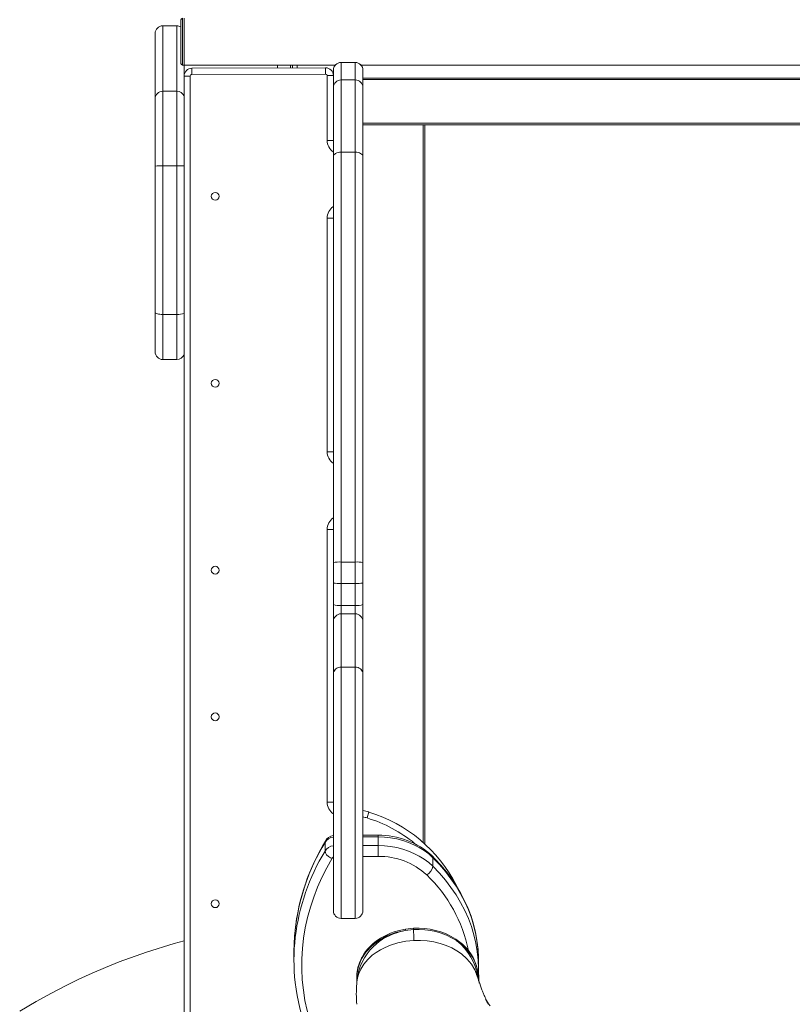
# Model space of a CAD drawing. Units: millimetres. Extents: x -11422 to 18486, y -8562 to 4132.
# Drawn here: x -1593 to -1096, y 2086 to 2718 of the extents above; entities that cross this region are included whole.
import ezdxf

# ---------------------------------------------------------------- set-up
doc = ezdxf.new("R2010")
doc.units = ezdxf.units.MM

msp = doc.modelspace()

# ---------------------------------------------------------------- linework, layer by layer
at = {"color": 7, "linetype": 'Continuous', "lineweight": 15}
for p, q in [((-1487.94, 2688.72), (-1487.94, 2718.72)), ((-1486.94, 2718.72), (-1486.94, 2688.72)), ((-1491.57, 2713.97), (-1500.57, 2713.97)), ((-1488.94, 2717.72), (-1488.94, 2689.72)), ((-1505.57, 2667.03), (-1505.57, 2708.97)), ((-1487.94, 2688.72), (-1486.94, 2688.72)), ((-1486.94, 2688.72), (-1486.94, 2681.64)), ((-1426.94, 2688.72), (-1486.94, 2688.72)), ((-1389.81, 2688.72), (-1486.94, 2688.72)), ((-1481.94, 2686.64), (-1396.05, 2686.94)), ((-1426.94, 2688.72), (-1426.94, 2686.83)), ((-1417.31, 2688.72), (-1417.31, 2686.87)), ((-1417.31, 2688.64), (-1416.68, 2688.64)), ((-1414.31, 2688.72), (-1414.31, 2686.88)), ((-1377.05, 2690.42), (-1386.05, 2690.42)), ((-1386.05, 2690.42), (-1386.05, 2679.17)), ((-1386.05, 2690.42), (-1377.05, 2690.42)), ((-1377.05, 2679.17), (-1377.05, 2690.42)), ((-790.58, 2688.72), (-1373.29, 2688.72)), ((-1486.94, 2681.64), (-1482.94, 2681.64)), ((-1486.94, 1978.86), (-1486.94, 2681.64)), ((-1482.94, 2681.64), (-1482.94, 1978.86)), ((-1396.04, 2682.94), (-1481.93, 2682.64)), ((-1391.05, 2681.94), (-1395.05, 2681.94)), ((-1395.05, 2640.39), (-1395.05, 2681.94)), ((-1391.05, 2674.39), (-1391.05, 2685.42)), ((-1372.05, 2685.42), (-1372.05, 2674.39)), ((-1372.05, 2680.39), (-791.82, 2680.39)), ((-1391.05, 2629.99), (-1391.05, 2674.39)), ((-1386.05, 2679.17), (-1386.05, 2632.84)), ((-1386.05, 2679.17), (-1377.05, 2679.17)), ((-1377.05, 2632.84), (-1377.05, 2679.17)), ((-1372.05, 2674.39), (-1372.05, 2629.99)), ((-1500.57, 2671.92), (-1500.57, 2624)), ((-1500.57, 2671.92), (-1491.57, 2671.92)), ((-1491.57, 2624), (-1491.57, 2671.92)), ((-1505.57, 2623.91), (-1505.57, 2667.03)), ((-791.82, 2650.39), (-1372.05, 2650.39)), ((-1332.31, 2650.39), (-1332.31, 2188.7)), ((-1391.05, 2640.39), (-1395.05, 2640.39)), ((-1391.05, 2369.26), (-1391.05, 2629.99)), ((-1386.05, 2632.84), (-1386.05, 2369.68)), ((-1386.05, 2632.84), (-1377.05, 2632.84)), ((-1377.05, 2369.68), (-1377.05, 2632.84)), ((-1372.05, 2629.99), (-1372.05, 2369.26)), ((-1505.57, 2530), (-1505.57, 2623.91)), ((-1500.57, 2624), (-1500.57, 2528.62)), ((-1500.57, 2624), (-1491.57, 2624)), ((-1491.57, 2528.62), (-1491.57, 2624)), ((-1391.05, 2590.39), (-1395.05, 2590.39)), ((-1395.05, 2440.51), (-1395.05, 2590.39)), ((-1505.57, 2504.69), (-1505.57, 2530)), ((-1500.57, 2528.62), (-1491.57, 2528.62)), ((-1500.57, 2499.69), (-1491.57, 2499.69)), ((-1391.05, 2440.51), (-1395.05, 2440.51)), ((-1391.05, 2390.51), (-1395.05, 2390.51)), ((-1395.05, 2215.54), (-1395.05, 2390.51)), ((-1391.05, 2356.12), (-1391.05, 2369.26)), ((-1386.05, 2369.68), (-1386.05, 2355.97)), ((-1386.05, 2369.68), (-1377.05, 2369.68)), ((-1377.05, 2355.97), (-1377.05, 2369.68)), ((-1372.05, 2369.26), (-1372.05, 2356.12)), ((-1391.05, 2342.39), (-1391.05, 2356.12)), ((-1386.05, 2355.97), (-1377.05, 2355.97)), ((-1386.05, 2355.97), (-1386.05, 2341.87)), ((-1377.05, 2341.87), (-1377.05, 2355.97)), ((-1372.05, 2356.12), (-1372.05, 2342.39)), ((-1391.05, 2331.55), (-1391.05, 2342.39)), ((-1386.05, 2341.87), (-1386.05, 2336.45)), ((-1386.05, 2341.87), (-1377.05, 2341.87)), ((-1377.05, 2336.45), (-1377.05, 2341.87)), ((-1372.05, 2342.39), (-1372.05, 2331.55)), ((-1386.05, 2336.45), (-1386.05, 2302.24)), ((-1386.05, 2336.45), (-1377.05, 2336.45)), ((-1377.05, 2302.24), (-1377.05, 2336.45)), ((-1391.05, 2297.87), (-1391.05, 2331.55)), ((-1372.05, 2331.55), (-1372.05, 2297.87)), ((-1386.05, 2302.21), (-1386.05, 2302.24)), ((-1386.05, 2302.24), (-1377.05, 2302.24)), ((-1377.05, 2302.21), (-1386.05, 2302.21)), ((-1377.05, 2302.21), (-1377.05, 2302.24)), ((-1391.05, 2297.87), (-1391.05, 2297.8)), ((-1391.05, 2145.9), (-1391.05, 2297.8)), ((-1372.05, 2297.8), (-1372.05, 2297.87)), ((-1372.05, 2297.8), (-1372.05, 2145.9)), ((-1391.05, 2215.54), (-1395.05, 2215.54)), ((-1368.22, 2209.22), (-1369.4, 2205.4)), ((-1362.34, 2194.29), (-1372.05, 2194.29)), ((-1396.21, 2190.3), (-1396.41, 2189.59)), ((-1396.41, 2184.04), (-1396.41, 2189.59)), ((-1362.34, 2187.69), (-1362.34, 2193.23)), ((-1362.34, 2187.69), (-1362.34, 2180.67)), ((-1327.16, 2174.34), (-1327.16, 2179.88)), ((-1386.05, 2140.9), (-1377.05, 2140.9)), ((-1339.66, 2133.76), (-1344.87, 2133.18)), ((-1339.6, 2134.58), (-1344.7, 2134.04)), ((-1339.66, 2133.76), (-1339.6, 2133.76)), ((-1416.35, 2119.66), (-1416.35, 2114.12)), ((-1297.8, 2108.72), (-1297.8, 2114.26)), ((-1375.95, 2105.22), (-1375.95, 2105.4)), ((-1298.97, 2104.83), (-1299.05, 2105.11)), ((-1298.08, 2104.3), (-1298.18, 2105.2)), ((-1376.04, 2099.12), (-1376.04, 2099)), ((-1298.08, 2103.07), (-1298.14, 2104.46)), ((-1298.04, 2102.03), (-1298.04, 2103.07))]:
    msp.add_line(p, q, dxfattribs=at)
at = {"color": 8, "linetype": 'Continuous', "lineweight": 15}
for p, q in [((-1500.57, 2713.97), (-1500.57, 2671.92)), ((-1491.57, 2671.92), (-1491.57, 2713.97)), ((-1418.48, 2688.72), (-1418.48, 2686.86)), ((-1386.05, 2690.42), (-1386.05, 2690.42)), ((-1377.05, 2690.42), (-1377.05, 2690.42)), ((-791.82, 2679.39), (-1372.05, 2679.39)), ((-1372.05, 2651.39), (-791.82, 2651.39)), ((-1333.31, 2189.6), (-1333.31, 2650.39)), ((-1500.57, 2528.62), (-1500.57, 2499.69)), ((-1491.57, 2499.69), (-1491.57, 2528.62)), ((-1386.05, 2302.21), (-1386.05, 2140.9)), ((-1377.05, 2140.9), (-1377.05, 2302.21)), ((-1362.34, 2194.29), (-1362.34, 2193.23)), ((-1362.34, 2193.23), (-1372.05, 2193.23)), ((-1372.05, 2187.69), (-1362.34, 2187.69)), ((-1362.34, 2180.67), (-1372.05, 2180.67))]:
    msp.add_line(p, q, dxfattribs=at)
at = {"color": 7, "linetype": 'Continuous', "lineweight": 15, "flags": 128}
for points in [[(-1481.94, 2686.64), (-1481.94, 2686.42), (-1481.93, 2685.77), (-1481.93, 2684.76), (-1481.93, 2683.52), (-1481.93, 2682.79), (-1481.93, 2682.64)], [(-1396.05, 2686.94), (-1396.05, 2686.71), (-1396.05, 2686.06), (-1396.04, 2685.06), (-1396.04, 2683.82), (-1396.04, 2683.08), (-1396.04, 2682.94)], [(-1386.05, 2632.84), (-1387.02, 2632.79), (-1387.96, 2632.62), (-1388.83, 2632.36), (-1389.58, 2632.01), (-1390.2, 2631.57), (-1390.67, 2631.08), (-1390.95, 2630.55), (-1391.05, 2629.99)], [(-1372.05, 2629.99), (-1372.14, 2630.55), (-1372.43, 2631.08), (-1372.89, 2631.57), (-1373.51, 2632.01), (-1374.27, 2632.36), (-1375.13, 2632.62), (-1376.07, 2632.79), (-1377.05, 2632.84)], [(-1500.57, 2528.62), (-1501.54, 2528.65), (-1502.48, 2528.73), (-1503.34, 2528.85), (-1504.1, 2529.03), (-1504.72, 2529.24), (-1505.19, 2529.48), (-1505.47, 2529.73), (-1505.57, 2530)], [(-1327.16, 2179.88), (-1329.81, 2182.28), (-1332.73, 2184.48), (-1335.89, 2186.46), (-1339.26, 2188.21), (-1342.81, 2189.72), (-1346.53, 2190.97), (-1350.37, 2191.95), (-1354.3, 2192.66), (-1358.3, 2193.09), (-1362.34, 2193.23)], [(-1362.34, 2187.69), (-1358.3, 2187.55), (-1354.3, 2187.12), (-1350.37, 2186.41), (-1346.53, 2185.43), (-1342.81, 2184.18), (-1339.26, 2182.67), (-1335.89, 2180.92), (-1332.73, 2178.93), (-1329.81, 2176.74), (-1327.16, 2174.34)], [(-1396.41, 2184.04), (-1396.15, 2182.94), (-1395.4, 2181.79), (-1394.24, 2180.73), (-1392.79, 2179.89), (-1391.79, 2179.51), (-1391.76, 2179.5)], [(-1298.62, 2125.32), (-1298.83, 2127.01), (-1299.79, 2132.15), (-1301.06, 2137.24), (-1302.64, 2142.28), (-1304.53, 2147.25), (-1306.72, 2152.14), (-1309.2, 2156.95), (-1311.97, 2161.65), (-1315.02, 2166.24), (-1318.36, 2170.71), (-1321.96, 2175.05), (-1325.82, 2179.24), (-1327.55, 2180.98)], [(-1297.8, 2114.26), (-1298.01, 2119.71), (-1298.58, 2125.15), (-1299.5, 2130.55), (-1300.77, 2135.91), (-1302.38, 2141.21), (-1304.35, 2146.44), (-1306.65, 2151.58), (-1309.28, 2156.62), (-1312.24, 2161.55), (-1315.51, 2166.36), (-1319.1, 2171.02), (-1322.98, 2175.53), (-1327.16, 2179.88)], [(-1327.16, 2174.34), (-1322.98, 2169.99), (-1319.1, 2165.48), (-1315.51, 2160.82), (-1312.24, 2156.01), (-1309.28, 2151.08), (-1306.65, 2146.04), (-1304.35, 2140.9), (-1302.38, 2135.67), (-1300.77, 2130.37), (-1299.5, 2125.01), (-1298.58, 2119.61), (-1298.01, 2114.17), (-1297.8, 2108.72)], [(-1344.87, 2133.18), (-1346.69, 2132.76), (-1348.49, 2132.28), (-1350.27, 2131.73), (-1351.7, 2131.24), (-1353.57, 2130.52), (-1355.64, 2129.61), (-1357.15, 2128.87), (-1359.48, 2127.53), (-1361.67, 2126.04), (-1363.65, 2124.45), (-1365.56, 2122.64), (-1367.36, 2120.68), (-1369.32, 2118.18), (-1371.04, 2115.55), (-1372.54, 2112.79), (-1373.78, 2109.95), (-1374.31, 2108.47), (-1374.73, 2107.15), (-1375.1, 2105.77), (-1375.43, 2104.36), (-1375.67, 2103.03), (-1375.87, 2101.57), (-1375.99, 2100.13), (-1376.04, 2098.44), (-1376.04, 2098.34), (-1376.04, 2098.32)], [(-1344.87, 2133.18), (-1350.94, 2131.78), (-1356.65, 2129.64), (-1361.84, 2126.79), (-1366.38, 2123.32), (-1370.15, 2119.32), (-1373.05, 2114.89), (-1375, 2110.14), (-1375.95, 2105.22)], [(-1344.7, 2134.04), (-1348.72, 2133.21), (-1351.9, 2132.28), (-1354.3, 2131.41), (-1356.08, 2130.65), (-1357.81, 2129.82), (-1360.73, 2128.19), (-1363.29, 2126.46), (-1365.4, 2124.78), (-1367.02, 2123.31), (-1368.68, 2121.58), (-1370.32, 2119.58), (-1371.76, 2117.49), (-1372.65, 2115.98), (-1372.98, 2115.37), (-1373.48, 2114.36), (-1374.35, 2112.29), (-1375.27, 2109.34), (-1375.93, 2105.49)], [(-1486.94, 2126.51), (-1493.36, 2124.75), (-1511.12, 2119.26), (-1528.56, 2112.98), (-1537.31, 2109.46), (-1545.97, 2105.75), (-1554.52, 2101.84), (-1563.04, 2097.7), (-1572.16, 2092.97), (-1582.01, 2087.52), (-1592.52, 2081.28)], [(-1298.33, 2106.55), (-1298.46, 2107.7), (-1299.13, 2110.49), (-1299.88, 2112.65), (-1300.55, 2114.23), (-1301.33, 2115.77), (-1302.79, 2118.2), (-1304.98, 2121.08), (-1308.1, 2124.27), (-1312.34, 2127.53)], [(-1290.34, 2084.78), (-1291.31, 2086.12), (-1292.1, 2087.23), (-1292.7, 2088.12), (-1293, 2088.56), (-1293.22, 2088.89), (-1293.35, 2089.08), (-1293.33, 2089.05), (-1292.95, 2088.41), (-1292.39, 2087.45), (-1291.83, 2086.47), (-1291.5, 2085.91), (-1291.4, 2085.77), (-1291.5, 2085.99), (-1291.7, 2086.4), (-1291.93, 2086.84), (-1292.17, 2087.31), (-1292.45, 2087.86), (-1292.77, 2088.51), (-1293.13, 2089.25), (-1293.5, 2090.05), (-1293.86, 2090.84), (-1294.16, 2091.5), (-1294.4, 2092.05), (-1294.61, 2092.55), (-1294.83, 2093.07), (-1295.05, 2093.6), (-1295.32, 2094.29), (-1295.66, 2095.15), (-1296.07, 2096.24), (-1296.54, 2097.55), (-1297.07, 2099.08), (-1297.65, 2100.82), (-1298.29, 2102.79), (-1299.01, 2105), (-1299.05, 2105.11)], [(-1297.8, 2108.72), (-1298.08, 2107.7), (-1298.42, 2107.33)], [(-1297.8, 2108.72), (-1297.8, 2101.87), (-1297.76, 2100.64)]]:
    msp.add_lwpolyline(points, dxfattribs=at)
at = {"color": 8, "linetype": 'Continuous', "lineweight": 15, "flags": 128}
for points in [[(-1391.76, 2179.5), (-1395.24, 2173.41), (-1398.39, 2167.2), (-1401.21, 2160.9), (-1403.69, 2154.5), (-1405.83, 2148.04), (-1407.63, 2141.5), (-1409.07, 2134.91), (-1410.16, 2128.29), (-1410.9, 2121.63), (-1411.29, 2114.95), (-1411.32, 2108.26), (-1410.99, 2101.58), (-1410.31, 2094.92), (-1409.28, 2088.28), (-1407.89, 2081.69), (-1406.16, 2075.15), (-1404.08, 2068.67), (-1401.65, 2062.26), (-1398.89, 2055.94), (-1395.79, 2049.72), (-1392.37, 2043.6), (-1391.05, 2041.42)], [(-1344.7, 2134.02), (-1344.74, 2134.02), (-1344.81, 2133.87), (-1344.87, 2133.18)], [(-1339.66, 2133.76), (-1339.64, 2134.43), (-1339.61, 2134.57), (-1339.6, 2134.57)], [(-1339.28, 2126.78), (-1344.45, 2126.26), (-1349.53, 2125.23), (-1354.37, 2123.72), (-1357.74, 2122.33), (-1360.83, 2120.77), (-1363.57, 2119.09), (-1366.06, 2117.23), (-1369.01, 2114.48), (-1371.49, 2111.49), (-1373.43, 2108.39), (-1374.67, 2105.63), (-1375.53, 2102.7), (-1375.96, 2100.05), (-1376.03, 2098.97)], [(-1299.05, 2105.11), (-1299.06, 2105.14), (-1300.22, 2107.91), (-1302.39, 2111.49), (-1305.28, 2114.95), (-1308.75, 2118.07), (-1311.71, 2120.16), (-1314.95, 2122), (-1318.5, 2123.57), (-1322.4, 2124.89), (-1326.48, 2125.88), (-1330.7, 2126.53), (-1334.98, 2126.83), (-1339.28, 2126.78)], [(-1311.99, 2126.62), (-1312.17, 2127.36), (-1312.34, 2127.52)], [(-1298.14, 2104.46), (-1298.21, 2105.91), (-1298.85, 2109.3), (-1299.97, 2112.61), (-1301.55, 2115.8), (-1303.57, 2118.84), (-1306, 2121.67), (-1308.82, 2124.28), (-1311.99, 2126.62)]]:
    msp.add_lwpolyline(points, dxfattribs=at)
at = {"color": 7, "linetype": 'Continuous', "lineweight": 15}
for centre in [(-1466.94, 2604.45), (-1466.94, 2484.45), (-1466.94, 2364.45), (-1466.94, 2270.32), (-1466.94, 2150.32)]:
    msp.add_circle(centre, 2.5, dxfattribs=at)
for centre, radius, start, end in [((-1487.94, 2717.72), 1, 90, 180), ((-1500.57, 2708.97), 5, 90, 180), ((-1491.57, 2708.97), 5, 58.25979, 90), ((-1487.94, 2689.72), 1, 180, 270), ((-1481.94, 2681.64), 5, 90, 180), ((-1396.05, 2681.94), 5, 0, 90), ((-1386.05, 2685.42), 5, 90, 180), ((-1386.05, 2685.42), 5, 89.95843, 179.95837), ((-1377.05, 2685.42), 5, 0, 90), ((-1377.04, 2685.42), 5, 0.04163, 90.04157), ((-1481.94, 2681.64), 1, 89.75575, 180), ((-1396.05, 2681.94), 1, 0, 89.75575), ((-1386.15, 2674.28), 4.9, 88.76075, 178.70467), ((-1376.94, 2674.28), 4.9, 1.29533, 91.23925), ((-1500.62, 2666.97), 4.94, 89.3319, 179.31594), ((-1501.82, 2556.07), 67.95, 88.94624, 93.16413), ((-1500.57, 2504.69), 5, 180, 270), ((-1491.57, 2504.69), 5, 270, 337.83006), ((-1387.29, 2354.62), 15.11, 85.28793, 104.40807), ((-1375.81, 2354.62), 15.11, 75.59193, 94.71207), ((-1387.3, 2398.58), 42.63, 264.9518, 271.67886), ((-1375.8, 2398.58), 42.63, 268.32114, 275.0482), ((-1387.28, 2354.29), 12.48, 252.44511, 275.68716), ((-1375.81, 2354.29), 12.48, 264.31284, 287.55489), ((-1386.1, 2331.5), 4.95, 89.43143, 179.41992), ((-1377, 2331.5), 4.95, 0.58008, 90.56857), ((-1386.34, 2297.54), 4.72, 86.4341, 175.9228), ((-1386.32, 2297.48), 4.73, 86.64418, 176.19561), ((-1376.75, 2297.54), 4.72, 4.0772, 93.5659), ((-1376.77, 2297.48), 4.73, 3.80439, 93.35582), ((-1377.01, 2180.54), 30, 72.97701, 80.48377), ((-1395.73, 2119.39), 93.94, 26.98786, 72.97701), ((-1390.12, 2187.54), 6.72, 97.94711, 155.60528), ((-1361.44, 2144.54), 49.76, 47.08213, 91.03916), ((-1277.78, 2118.29), 138.66, 148.62192, 173.79432), ((-1361.43, 2135.94), 44.74, 47.26763, 91.16942), ((-1334.99, 2175.72), 7.95, 299.5449, 349.98859), ((-1386.05, 2145.9), 5, 180, 270), ((-1377.05, 2145.9), 5, 270, 0), ((-1287.31, 2119.66), 129.04, 174.02907, 179.99723), ((-1621.7, 2115.04), 282.67, 2.38169, 3.79772), ((-1336.71, 2089.53), 45.15, 57.32071, 93.66342), ((-1336.52, 2088.74), 45.13, 57.08699, 93.91828), ((-1287.35, 2114.12), 129, 173.46484, 186.34589), ((-1365.67, 2114.87), 67.85, 0.38379, 8.31959), ((-1255.33, 2100.43), 120.72, 177.64186, 180.62517), ((-1163.54, 2110.92), 134.3, 181.18506, 184.92114), ((-1276.09, 2115.94), 140.37, 186.6603, 213.75897), ((-1295.76, 2092.41), 80.54, 175.32982, 184.73152)]:
    msp.add_arc(centre, radius, start, end, dxfattribs=at)
at = {"color": 8, "linetype": 'Continuous', "lineweight": 15}
for centre, radius, start, end in [((-1491.54, 2666.92), 5, 23.07085, 90.34574), ((-1386.05, 2640.39), 9, 180, 236.25101), ((-1490.91, 2489.85), 134.16, 88.30161, 90.27938), ((-1386.05, 2590.39), 9, 123.74899, 180), ((-1490.96, 2538.24), 9.64, 266.40727, 294.67852), ((-1386.05, 2440.51), 9, 180, 236.25101), ((-1386.05, 2390.51), 9, 123.74899, 180), ((-1386.05, 2215.54), 9, 180, 236.25101), ((-1377.01, 2180.54), 26, 72.97701, 79.00275), ((-1395.73, 2119.39), 89.94, 50.75245, 72.97701), ((-1279.33, 2118.19), 137.13, 148.62508, 173.76713), ((-1390.48, 2186.47), 6.7, 94.88267, 152.30141), ((-1390.35, 2180.74), 6.9, 95.7816, 151.40248), ((-1278.95, 2112.5), 137.53, 148.65608, 173.19391), ((-1328.6, 2179.98), 1.45, 355.99787, 43.44245), ((-1390.24, 2178.95), 1.61, 119.91694, 159.76915), ((-1395.18, 2101.66), 92.84, 11.60946, 46.31907), ((-1333.47, 2098.36), 35.5, 6.82785, 52.7746)]:
    msp.add_arc(centre, radius, start, end, dxfattribs=at)

doc.saveas('drawing.dxf')
